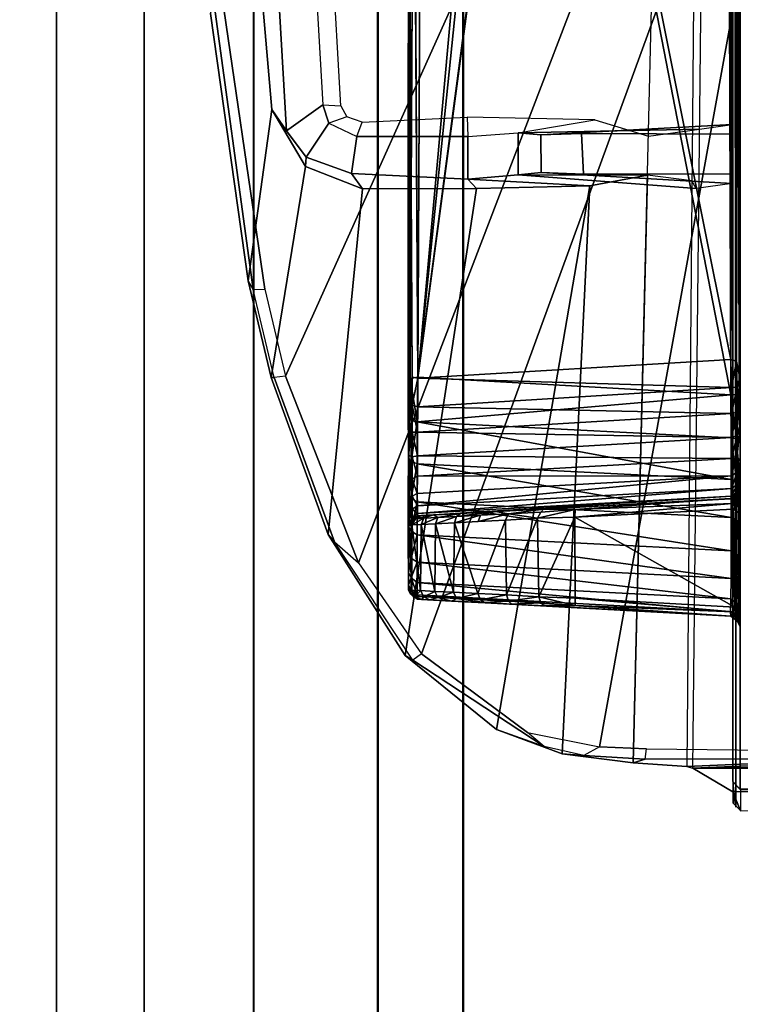
# Model space of a CAD drawing. Units: inches. Extents: x 0 to 200, y 0 to 161.
# Drawn here: x 3 to 4, y 26 to 28 of the extents above; entities that cross this region are included whole.
import ezdxf

# ---------------------------------------------------------------- set-up
doc = ezdxf.new("R2010")
doc.units = ezdxf.units.IN
doc.header["$MEASUREMENT"] = 0
for name, color, linetype in [('ACCESSORY-RAIL', 7, 'Continuous'), ('DISPLAY-CLIP', 5, 'Continuous'), ('TILE-FABRIC', 3, 'Continuous')]:
    doc.layers.add(name, color=color, linetype=linetype)

# ---------------------------------------------------------------- blocks, each defined once
blk = doc.blocks.new('7MN210_12FNLYRNMNPNP_0T')
at = {"layer": 'TILE-FABRIC'}
for points in [[(48, -1, 86.0748), (0, -1, 86.0748), (0, -1.25, 86.0748), (48, -1.25, 86.0748)], [(0, -1, 0.5), (48, -1, 0.5), (48, -1.25, 0.5), (0, -1.25, 0.5)], [(48, -1.25, 86.0748), (0, -1.25, 86.0748), (0.125, -1.375, 85.9498), (47.875, -1.375, 85.9498)], [(0, -1.25, 0.5), (48, -1.25, 0.5), (47.875, -1.375, 0.625), (0.125, -1.375, 0.625)]]:
    blk.add_3dface(points, dxfattribs=at)
for points, invisible_edges in [([(0.125, -1.375, 85.9498), (3.7827, -1.375, 77.4998), (46.2173, -1.375, 77.4998), (47.875, -1.375, 85.9498)], 7), ([(0.125, -1.375, 0.625), (47.875, -1.375, 0.625), (46.2173, -1.375, 76.7128), (3.7827, -1.375, 76.7128)], 14), ([(39.6654, -1.375, 77.4998), (10.3346, -1.375, 77.4998), (10.6516, -1.375, 77.1063), (39.3484, -1.375, 77.1063)], 5), ([(39.6654, -1.375, 76.7128), (39.3484, -1.375, 77.1063), (10.6516, -1.375, 77.1063), (10.3346, -1.375, 76.7128)], 10)]:
    blk.add_3dface(points, dxfattribs=dict(at, invisible_edges=invisible_edges))
blk = doc.blocks.new('7MN920_PW12FP_0T')
at = {"layer": 'ACCESSORY-RAIL'}
for points in [[(142.35, -1.3749, 76.7278), (1.65, -1.3749, 76.7278), (1.65, -1.7076, 76.728), (142.35, -1.7076, 76.728)], [(142.35, -1.375, 76.4778), (1.65, -1.375, 76.4778), (1.65, -1.3749, 76.7278), (142.35, -1.3749, 76.7278)], [(1.65, -1.7077, 76.478), (1.65, -1.375, 76.4778), (142.35, -1.375, 76.4778), (142.35, -1.7077, 76.478)], [(142.35, -1.5305, 77.7499), (1.65, -1.5305, 77.7499), (1.65, -1.707, 77.75), (142.35, -1.707, 77.75)], [(142.35, -1.5307, 77.4999), (1.65, -1.5307, 77.4999), (1.65, -1.5305, 77.7499), (142.35, -1.5305, 77.7499)], [(1.65, -1.5307, 77.4999), (142.35, -1.5307, 77.4999), (142.35, -1.7072, 77.5), (1.65, -1.7072, 77.5)], [(142.35, -1.7069, 78), (1.65, -1.7069, 78), (1.65, -1.8281, 78), (142.35, -1.8281, 78)], [(142.35, -1.707, 77.75), (1.65, -1.707, 77.75), (1.65, -1.7069, 78), (142.35, -1.7069, 78)], [(142.35, -1.7076, 76.728), (1.65, -1.7076, 76.728), (1.65, -1.7072, 77.5), (142.35, -1.7072, 77.5)], [(142.35, -1.7079, 76.228), (1.65, -1.7079, 76.228), (1.65, -1.7077, 76.478), (142.35, -1.7077, 76.478)], [(1.65, -1.7079, 76.228), (142.35, -1.7079, 76.228), (142.35, -1.8291, 76.2281), (1.65, -1.8291, 76.2281)], [(1.65, -1.8291, 76.2281), (142.35, -1.8291, 76.2281), (142.35, -1.8281, 78), (1.65, -1.8281, 78)]]:
    blk.add_3dface(points, dxfattribs=at)
blk = doc.blocks.new('GEXLB_W2_0T')
at = {"layer": 'DISPLAY-CLIP'}
for points in [[(1.3475, -0.4731, 77.1464), (1.2997, -0.4727, 77.073), (0.9195, -0.5262, 77.0695), (0.9073, -0.533, 77.1413)], [(1.3652, -0.4829, 77.1537), (1.3475, -0.4731, 77.1464), (0.9073, -0.533, 77.1413), (0.9077, -0.5498, 77.1469)], [(0.9195, -0.5262, 77.0695), (1.2997, -0.4727, 77.073), (1.4759, -0.5329, 77.0318), (1.1634, -0.5598, 77.0338)], [(1.3652, -0.4829, 77.1537), (0.9077, -0.5498, 77.1469), (0.7839, -0.5792, 77.1443), (2.1064, -1.1741, 76.7291)], [(0.7818, -0.5633, 77.1379), (0.9073, -0.533, 77.1413), (0.9195, -0.5262, 77.0695), (0.7821, -0.559, 77.0665)], [(0.9195, -0.5262, 77.0695), (1.1634, -0.5598, 77.0338), (1.0823, -0.6078, 77.0147), (0.7821, -0.559, 77.0665)], [(0.9073, -0.533, 77.1413), (0.9077, -0.5498, 77.1469), (0.7839, -0.5792, 77.1443), (0.7818, -0.5633, 77.1379)], [(1.4759, -0.5329, 77.0318), (1.8428, -0.5395, 76.7491), (1.133, -0.5804, 76.8887), (1.1634, -0.5598, 77.0338)], [(1.133, -0.5804, 76.8887), (1.8428, -0.5395, 76.7491), (1.8006, -0.5958, 76.7436), (1.1698, -0.6325, 76.8717)], [(0.7818, -0.5633, 77.1379), (0.7821, -0.559, 77.0665), (0.5587, -0.6399, 77.0577), (0.5479, -0.6487, 77.1264)], [(0.7821, -0.559, 77.0665), (1.0823, -0.6078, 77.0147), (1.0502, -0.6886, 76.9785), (0.5587, -0.6399, 77.0577)], [(1.0823, -0.6078, 77.0147), (1.1634, -0.5598, 77.0338), (1.133, -0.5804, 76.8887), (1.0952, -0.6084, 76.8925)], [(0.7839, -0.5792, 77.1443), (0.7818, -0.5633, 77.1379), (0.5479, -0.6487, 77.1264), (0.5183, -0.6832, 77.1317)], [(1.972, -1.2404, 76.7098), (2.1064, -1.1741, 76.7291), (0.7839, -0.5792, 77.1443), (0.5183, -0.6832, 77.1317)], [(1.133, -0.5804, 76.8887), (1.1698, -0.6325, 76.8717), (1.1438, -0.6407, 76.8759), (1.0952, -0.6084, 76.8925)], [(1.7923, -0.6222, 76.969), (1.8006, -0.5958, 76.7436), (1.1698, -0.6325, 76.8717), (1.1684, -0.6581, 76.9818)], [(1.0823, -0.6078, 77.0147), (1.0952, -0.6084, 76.8925), (1.072, -0.6732, 76.8876), (1.0502, -0.6886, 76.9785)], [(1.072, -0.6732, 76.8876), (1.0952, -0.6084, 76.8925), (1.1438, -0.6407, 76.8759), (1.1248, -0.6807, 76.8743)], [(0.3795, -0.7602, 77.1114), (0.5479, -0.6487, 77.1264), (0.5587, -0.6399, 77.0577), (0.3862, -0.7495, 77.0435)], [(0.3862, -0.7495, 77.0435), (0.5587, -0.6399, 77.0577), (1.0502, -0.6886, 76.9785), (1.0509, -0.8508, 76.9058)], [(1.1529, -0.6664, 76.978), (1.1438, -0.6407, 76.8759), (1.1248, -0.6807, 76.8743), (1.1454, -0.6883, 76.9677)], [(1.1698, -0.6325, 76.8717), (1.1684, -0.6581, 76.9818), (1.1529, -0.6664, 76.978), (1.1438, -0.6407, 76.8759)], [(0.5479, -0.6487, 77.1264), (0.5183, -0.6832, 77.1317), (0.3889, -0.7729, 77.1193), (0.3795, -0.7602, 77.1114)], [(1.972, -1.2404, 76.7098), (0.5183, -0.6832, 77.1317), (0.3889, -0.7729, 77.1193), (1.8925, -1.3221, 76.686)], [(1.0509, -0.8508, 76.9058), (1.0502, -0.6886, 76.9785), (1.072, -0.6732, 76.8876), (1.0639, -0.8386, 76.8721)], [(1.072, -0.6732, 76.8876), (1.1248, -0.6807, 76.8743), (1.1246, -0.8384, 76.8556), (1.0639, -0.8386, 76.8721)], [(1.1248, -0.6807, 76.8743), (1.1454, -0.6883, 76.9677), (1.1522, -0.8376, 76.8993), (1.1246, -0.8384, 76.8556)], [(0.3795, -0.7602, 77.1114), (0.3862, -0.7495, 77.0435), (0.2811, -0.8796, 77.0239), (0.2567, -0.9474, 77.0814)], [(0.3862, -0.7495, 77.0435), (1.0509, -0.8508, 76.9058), (1.0547, -1.0123, 76.8425), (0.2811, -0.8796, 77.0239)], [(0.4799, -0.7543, 30.7065), (0.4746, -0.7568, 29.7161), (0.4693, -0.7618, 30.7135)], [(0.4793, -0.7588, 30.7722), (0.4799, -0.7543, 30.7065), (0.4693, -0.7618, 30.7135)], [(0.4869, -0.754, 29.664), (0.4746, -0.7568, 29.7161), (0.4799, -0.7543, 30.7065)], [(0.4869, -0.754, 29.664), (0.4791, -0.758, 29.6597), (0.4746, -0.7568, 29.7161)], [(0.4791, -0.758, 29.6597), (0.4869, -0.754, 29.664), (0.4966, -0.758, 29.6021)], [(0.4799, -0.7543, 30.7065), (0.4793, -0.7588, 30.7722), (0.5714, -0.7545, 30.7107)], [(0.5714, -0.7545, 30.7107), (0.4793, -0.7588, 30.7722), (0.5722, -0.759, 30.774)], [(0.4869, -0.754, 29.664), (0.4799, -0.7543, 30.7065), (0.5684, -0.7538, 29.6897)], [(0.5714, -0.7545, 30.7107), (0.5684, -0.7538, 29.6897), (0.4799, -0.7543, 30.7065)], [(0.5684, -0.7538, 29.6897), (0.5874, -0.7544, 29.6413), (0.4869, -0.754, 29.664)], [(0.5874, -0.7544, 29.6413), (0.5046, -0.7541, 29.6046), (0.4869, -0.754, 29.664)], [(0.4869, -0.754, 29.664), (0.5046, -0.7541, 29.6046), (0.4966, -0.758, 29.6021)], [(0.4966, -0.758, 29.6021), (0.5046, -0.7541, 29.6046), (0.525, -0.758, 29.549)], [(0.5874, -0.7544, 29.6413), (0.6132, -0.7538, 29.5861), (0.5046, -0.7541, 29.6046)], [(0.5323, -0.7541, 29.5529), (0.5046, -0.7541, 29.6046), (0.6132, -0.7538, 29.5861)], [(0.5323, -0.7541, 29.5529), (0.525, -0.758, 29.549), (0.5046, -0.7541, 29.6046)], [(0.525, -0.758, 29.549), (0.5323, -0.7541, 29.5529), (0.5632, -0.758, 29.5024)], [(0.6132, -0.7538, 29.5861), (0.5696, -0.7541, 29.5078), (0.5323, -0.7541, 29.5529)], [(0.5696, -0.7541, 29.5078), (0.5632, -0.758, 29.5024), (0.5323, -0.7541, 29.5529)], [(0.5696, -0.7541, 29.5078), (0.6098, -0.758, 29.4642), (0.5632, -0.758, 29.5024)], [(0.5874, -0.7544, 29.6413), (0.5684, -0.7538, 29.6897), (0.5748, -0.7552, 29.6953)], [(0.5714, -0.7545, 30.7107), (0.5748, -0.7552, 29.6953), (0.5684, -0.7538, 29.6897)], [(0.5696, -0.7541, 29.5078), (0.6132, -0.7538, 29.5861), (0.6715, -0.7543, 29.5411)], [(0.6715, -0.7543, 29.5411), (0.615, -0.7541, 29.4707), (0.5696, -0.7541, 29.5078)], [(0.6098, -0.758, 29.4642), (0.5696, -0.7541, 29.5078), (0.615, -0.7541, 29.4707)], [(0.5748, -0.7552, 29.6953), (0.5714, -0.7545, 30.7107), (0.5824, -0.7616, 30.7081)], [(0.5714, -0.7545, 30.7107), (0.5722, -0.759, 30.774), (0.5824, -0.7616, 30.7081)], [(0.5832, -0.7594, 29.685), (0.5874, -0.7544, 29.6413), (0.5748, -0.7552, 29.6953)], [(0.5748, -0.7552, 29.6953), (0.5824, -0.7616, 30.7081), (0.5797, -0.7592, 29.7218)], [(0.5797, -0.7592, 29.7218), (0.5832, -0.7594, 29.685), (0.5748, -0.7552, 29.6953)], [(0.5943, -0.7593, 29.6464), (0.5874, -0.7544, 29.6413), (0.5832, -0.7594, 29.685)], [(0.6073, -0.7551, 29.6072), (0.6132, -0.7538, 29.5861), (0.5874, -0.7544, 29.6413)], [(0.5874, -0.7544, 29.6413), (0.5943, -0.7593, 29.6464), (0.6073, -0.7551, 29.6072)], [(0.5943, -0.7593, 29.6464), (0.6128, -0.7592, 29.6108), (0.6073, -0.7551, 29.6072)], [(0.6132, -0.7538, 29.5861), (0.6073, -0.7551, 29.6072), (0.6332, -0.7551, 29.5749)], [(0.6332, -0.7551, 29.5749), (0.6073, -0.7551, 29.6072), (0.6128, -0.7592, 29.6108)], [(0.6098, -0.758, 29.4642), (0.615, -0.7541, 29.4707), (0.6629, -0.758, 29.4359)], [(0.6128, -0.7592, 29.6108), (0.6379, -0.7592, 29.5795), (0.6332, -0.7551, 29.5749)], [(0.6715, -0.7543, 29.5411), (0.6132, -0.7538, 29.5861), (0.6332, -0.7551, 29.5749)], [(0.6668, -0.7541, 29.4433), (0.615, -0.7541, 29.4707), (0.6715, -0.7543, 29.5411)], [(0.6668, -0.7541, 29.4433), (0.6629, -0.758, 29.4359), (0.615, -0.7541, 29.4707)], [(0.6715, -0.7543, 29.5411), (0.6332, -0.7551, 29.5749), (0.6379, -0.7592, 29.5795)], [(0.6379, -0.7592, 29.5795), (0.6688, -0.7592, 29.5539), (0.6715, -0.7543, 29.5411)], [(0.6629, -0.758, 29.4359), (0.6668, -0.7541, 29.4433), (0.7205, -0.758, 29.4184)], [(0.7475, -0.7538, 29.5077), (0.7242, -0.754, 29.4265), (0.6668, -0.7541, 29.4433)], [(0.7475, -0.7538, 29.5077), (0.6668, -0.7541, 29.4433), (0.6715, -0.7543, 29.5411)], [(0.6668, -0.7541, 29.4433), (0.7242, -0.754, 29.4265), (0.7205, -0.758, 29.4184)], [(0.7016, -0.7551, 29.5288), (0.6715, -0.7543, 29.5411), (0.6688, -0.7592, 29.5539)], [(0.6688, -0.7592, 29.5539), (0.7041, -0.7593, 29.5349), (0.7016, -0.7551, 29.5288)], [(0.7475, -0.7538, 29.5077), (0.6715, -0.7543, 29.5411), (0.7016, -0.7551, 29.5288)], [(0.7016, -0.7551, 29.5288), (0.7493, -0.7551, 29.5149), (0.7475, -0.7538, 29.5077)], [(0.7041, -0.7593, 29.5349), (0.7493, -0.7551, 29.5149), (0.7016, -0.7551, 29.5288)], [(0.7041, -0.7593, 29.5349), (0.7425, -0.7594, 29.5232), (0.7493, -0.7551, 29.5149)], [(0.7805, -0.7567, 29.4138), (0.7205, -0.758, 29.4184), (0.7242, -0.754, 29.4265)], [(0.7475, -0.7538, 29.5077), (1.7687, -0.7543, 29.4198), (0.7242, -0.754, 29.4265)], [(0.7805, -0.7567, 29.4138), (0.7242, -0.754, 29.4265), (1.7687, -0.7543, 29.4198)], [(0.7425, -0.7594, 29.5232), (0.7824, -0.7592, 29.5191), (0.7493, -0.7551, 29.5149)], [(0.7475, -0.7538, 29.5077), (1.7681, -0.7545, 29.5113), (1.7687, -0.7543, 29.4198)], [(0.7475, -0.7538, 29.5077), (0.7493, -0.7551, 29.5149), (1.7681, -0.7545, 29.5113)], [(1.7681, -0.7545, 29.5113), (0.7493, -0.7551, 29.5149), (0.7824, -0.7592, 29.5191)], [(1.7687, -0.7543, 29.4198), (1.7687, -0.7616, 29.4086), (0.7805, -0.7567, 29.4138)], [(0.3889, -0.7729, 77.1193), (0.3795, -0.7602, 77.1114), (0.2567, -0.9474, 77.0814), (0.2769, -0.9233, 77.0959)], [(0.4423, -1.2128, 29.6956), (0.4727, -0.7663, 29.6592), (0.4485, -1.2125, 29.6334)], [(0.4664, -0.7672, 29.722), (0.4727, -0.7663, 29.6592), (0.4423, -1.2128, 29.6956)], [(0.4568, -0.9476, 31.0703), (0.4664, -0.7672, 29.722), (0.4423, -1.2128, 29.6956)], [(0.4727, -0.7663, 29.6592), (0.4904, -0.7666, 29.6004), (0.4485, -1.2125, 29.6334)], [(0.4669, -1.2129, 29.5738), (0.4485, -1.2125, 29.6334), (0.4904, -0.7666, 29.6004)], [(0.4568, -0.9476, 31.0703), (0.4592, -0.9013, 31.0299), (0.4664, -0.7672, 29.722)], [(0.4664, -0.7672, 29.722), (0.4592, -0.9013, 31.0299), (0.4659, -0.7728, 30.768)], [(0.4659, -0.7728, 30.768), (0.4693, -0.7618, 30.7135), (0.4664, -0.7672, 29.722)], [(0.4659, -0.7728, 30.768), (0.4706, -0.7643, 30.7689), (0.4693, -0.7618, 30.7135)], [(0.4699, -0.7762, 30.8286), (0.4706, -0.7643, 30.7689), (0.4659, -0.7728, 30.768)], [(0.4664, -0.7672, 29.722), (0.4693, -0.7618, 30.7135), (0.4746, -0.7568, 29.7161)], [(0.4746, -0.7568, 29.7161), (0.4727, -0.7663, 29.6592), (0.4664, -0.7672, 29.722)], [(0.4904, -0.7666, 29.6004), (0.5191, -0.7663, 29.5463), (0.4669, -1.2129, 29.5738)], [(0.5191, -0.7663, 29.5463), (0.496, -1.2131, 29.52), (0.4669, -1.2129, 29.5738)], [(0.4693, -0.7618, 30.7135), (0.4706, -0.7643, 30.7689), (0.4793, -0.7588, 30.7722)], [(0.4786, -0.7715, 30.8338), (0.4706, -0.7643, 30.7689), (0.4699, -0.7762, 30.8286)], [(0.4793, -0.7588, 30.7722), (0.4706, -0.7643, 30.7689), (0.4786, -0.7715, 30.8338)], [(0.4727, -0.7663, 29.6592), (0.4746, -0.7568, 29.7161), (0.4791, -0.758, 29.6597)], [(0.4727, -0.7663, 29.6592), (0.4791, -0.758, 29.6597), (0.4966, -0.758, 29.6021)], [(0.4966, -0.758, 29.6021), (0.4904, -0.7666, 29.6004), (0.4727, -0.7663, 29.6592)], [(0.4793, -0.7588, 30.7722), (0.4786, -0.7715, 30.8338), (0.5722, -0.759, 30.774)], [(0.5722, -0.759, 30.774), (0.4786, -0.7715, 30.8338), (0.5725, -0.7721, 30.8364)], [(0.4904, -0.7666, 29.6004), (0.4966, -0.758, 29.6021), (0.5191, -0.7663, 29.5463)], [(0.496, -1.2131, 29.52), (0.5578, -0.7663, 29.4988), (0.5351, -1.2132, 29.4729)], [(0.496, -1.2131, 29.52), (0.5191, -0.7663, 29.5463), (0.5578, -0.7663, 29.4988)], [(0.4966, -0.758, 29.6021), (0.525, -0.758, 29.549), (0.5191, -0.7663, 29.5463)], [(0.5578, -0.7663, 29.4988), (0.5191, -0.7663, 29.5463), (0.525, -0.758, 29.549)], [(0.525, -0.758, 29.549), (0.5632, -0.758, 29.5024), (0.5578, -0.7663, 29.4988)], [(0.6051, -0.7663, 29.4597), (0.5351, -1.2132, 29.4729), (0.5578, -0.7663, 29.4988)], [(0.5351, -1.2132, 29.4729), (0.6051, -0.7663, 29.4597), (0.5826, -1.2131, 29.4342)], [(0.6051, -0.7663, 29.4597), (0.5578, -0.7663, 29.4988), (0.5632, -0.758, 29.5024)], [(0.5632, -0.758, 29.5024), (0.6098, -0.758, 29.4642), (0.6051, -0.7663, 29.4597)], [(0.5816, -0.7761, 30.8285), (0.581, -0.7643, 30.7687), (0.5722, -0.759, 30.774)], [(0.5816, -0.7761, 30.8285), (0.5722, -0.759, 30.774), (0.5725, -0.7721, 30.8364)], [(0.581, -0.7643, 30.7687), (0.5824, -0.7616, 30.7081), (0.5722, -0.759, 30.774)], [(0.585, -0.7673, 29.7217), (0.5797, -0.7592, 29.7218), (0.5824, -0.7616, 30.7081)], [(0.5832, -0.7594, 29.685), (0.5797, -0.7592, 29.7218), (0.585, -0.7673, 29.7217)], [(0.5824, -0.7616, 30.7081), (0.581, -0.7643, 30.7687), (0.5857, -0.7729, 30.768)], [(0.5816, -0.7761, 30.8285), (0.5863, -0.7898, 30.8502), (0.581, -0.7643, 30.7687)], [(0.5863, -0.7898, 30.8502), (0.5857, -0.7729, 30.768), (0.581, -0.7643, 30.7687)], [(0.5824, -0.7616, 30.7081), (0.5857, -0.7729, 30.768), (0.585, -0.7673, 29.7217)], [(0.6051, -0.7663, 29.4597), (0.6591, -0.7664, 29.4305), (0.5826, -1.2131, 29.4342)], [(0.6367, -1.2131, 29.4054), (0.5826, -1.2131, 29.4342), (0.6591, -0.7664, 29.4305)], [(0.5832, -0.7594, 29.685), (0.5884, -0.7671, 29.6845), (0.5943, -0.7593, 29.6464)], [(0.5884, -0.7671, 29.6845), (0.5832, -0.7594, 29.685), (0.585, -0.7673, 29.7217)], [(0.5884, -0.7671, 29.6845), (0.585, -0.7673, 29.7217), (0.6131, -1.2138, 29.7082)], [(0.5911, -0.8778, 31.006), (0.6092, -1.2125, 29.7472), (0.585, -0.7673, 29.7217)], [(0.5911, -0.8778, 31.006), (0.585, -0.7673, 29.7217), (0.5857, -0.7729, 30.768)], [(0.585, -0.7673, 29.7217), (0.6092, -1.2125, 29.7472), (0.6131, -1.2138, 29.7082)], [(0.5884, -0.7671, 29.6845), (0.5991, -0.7669, 29.648), (0.5943, -0.7593, 29.6464)], [(0.5991, -0.7669, 29.648), (0.5884, -0.7671, 29.6845), (0.6239, -1.2137, 29.6713)], [(0.5884, -0.7671, 29.6845), (0.6131, -1.2138, 29.7082), (0.6239, -1.2137, 29.6713)], [(0.5943, -0.7593, 29.6464), (0.5991, -0.7669, 29.648), (0.6128, -0.7592, 29.6108)], [(0.6169, -0.7667, 29.6136), (0.6128, -0.7592, 29.6108), (0.5991, -0.7669, 29.648)], [(0.642, -1.2135, 29.6366), (0.6169, -0.7667, 29.6136), (0.5991, -0.7669, 29.648)], [(0.5991, -0.7669, 29.648), (0.6239, -1.2137, 29.6713), (0.642, -1.2135, 29.6366)], [(0.6591, -0.7664, 29.4305), (0.6051, -0.7663, 29.4597), (0.6098, -0.758, 29.4642)], [(0.6098, -0.758, 29.4642), (0.6629, -0.758, 29.4359), (0.6591, -0.7664, 29.4305)], [(0.6128, -0.7592, 29.6108), (0.6169, -0.7667, 29.6136), (0.6379, -0.7592, 29.5795)], [(0.6414, -0.7669, 29.5833), (0.6379, -0.7592, 29.5795), (0.6169, -0.7667, 29.6136)], [(0.6169, -0.7667, 29.6136), (0.642, -1.2135, 29.6366), (0.6414, -0.7669, 29.5833)], [(0.6591, -0.7664, 29.4305), (0.7189, -0.7665, 29.4121), (0.6367, -1.2131, 29.4054)], [(0.7189, -0.7665, 29.4121), (0.6959, -1.2132, 29.3874), (0.6367, -1.2131, 29.4054)], [(0.6414, -0.7669, 29.5833), (0.6688, -0.7592, 29.5539), (0.6379, -0.7592, 29.5795)], [(0.6688, -0.7592, 29.5539), (0.6414, -0.7669, 29.5833), (0.6706, -0.7669, 29.5588)], [(0.6668, -1.2137, 29.6065), (0.6414, -0.7669, 29.5833), (0.642, -1.2135, 29.6366)], [(0.6414, -0.7669, 29.5833), (0.6668, -1.2137, 29.6065), (0.6706, -0.7669, 29.5588)], [(0.6629, -0.758, 29.4359), (0.7189, -0.7665, 29.4121), (0.6591, -0.7664, 29.4305)], [(0.6629, -0.758, 29.4359), (0.7205, -0.758, 29.4184), (0.7189, -0.7665, 29.4121)], [(0.6668, -1.2137, 29.6065), (0.6965, -1.2137, 29.5821), (0.6706, -0.7669, 29.5588)], [(0.6688, -0.7592, 29.5539), (0.6706, -0.7669, 29.5588), (0.7041, -0.7593, 29.5349)], [(0.7039, -0.7671, 29.5404), (0.7041, -0.7593, 29.5349), (0.6706, -0.7669, 29.5588)], [(0.7039, -0.7671, 29.5404), (0.6706, -0.7669, 29.5588), (0.6965, -1.2137, 29.5821)], [(0.7189, -0.7665, 29.4121), (0.7571, -1.2127, 29.3816), (0.6959, -1.2132, 29.3874)], [(0.7039, -0.7671, 29.5404), (0.6965, -1.2137, 29.5821), (0.7305, -1.2137, 29.5639)], [(0.7041, -0.7593, 29.5349), (0.7039, -0.7671, 29.5404), (0.7425, -0.7594, 29.5232)], [(0.7039, -0.7671, 29.5404), (0.7401, -0.7677, 29.5289), (0.7425, -0.7594, 29.5232)], [(0.7305, -1.2137, 29.5639), (0.7401, -0.7677, 29.5289), (0.7039, -0.7671, 29.5404)], [(0.7822, -0.7675, 29.4058), (0.7189, -0.7665, 29.4121), (0.7805, -0.7567, 29.4138)], [(0.7205, -0.758, 29.4184), (0.7805, -0.7567, 29.4138), (0.7189, -0.7665, 29.4121)], [(0.7189, -0.7665, 29.4121), (0.7822, -0.7675, 29.4058), (0.7571, -1.2127, 29.3816)], [(0.7401, -0.7677, 29.5289), (0.7305, -1.2137, 29.5639), (0.7676, -1.2136, 29.5527)], [(0.7808, -0.7673, 29.5245), (0.7425, -0.7594, 29.5232), (0.7401, -0.7677, 29.5289)], [(0.7401, -0.7677, 29.5289), (0.7676, -1.2136, 29.5527), (0.7808, -0.7673, 29.5245)], [(0.7425, -0.7594, 29.5232), (0.7808, -0.7673, 29.5245), (0.7824, -0.7592, 29.5191)], [(2.1301, -0.9463, 29.3962), (0.7571, -1.2127, 29.3816), (0.7822, -0.7675, 29.4058)], [(0.7808, -0.7673, 29.5245), (0.7676, -1.2136, 29.5527), (0.8076, -1.2128, 29.5487)], [(1.7687, -0.7616, 29.4086), (0.7822, -0.7675, 29.4058), (0.7805, -0.7567, 29.4138)], [(1.8287, -0.7728, 29.525), (1.7742, -0.7618, 29.5216), (0.7808, -0.7673, 29.5245)], [(2.1309, -0.9475, 29.5342), (0.7808, -0.7673, 29.5245), (0.8076, -1.2128, 29.5487)], [(0.7808, -0.7673, 29.5245), (2.0748, -0.8847, 29.5307), (1.8287, -0.7728, 29.525)], [(2.1309, -0.9475, 29.5342), (2.0748, -0.8847, 29.5307), (0.7808, -0.7673, 29.5245)], [(0.7822, -0.7675, 29.4058), (1.7687, -0.7616, 29.4086), (1.8286, -0.7729, 29.4053)], [(2.0909, -0.9015, 29.3986), (0.7822, -0.7675, 29.4058), (1.8286, -0.7729, 29.4053)], [(2.0909, -0.9015, 29.3986), (2.1301, -0.9463, 29.3962), (0.7822, -0.7675, 29.4058)], [(0.3889, -0.7729, 77.1193), (0.2769, -0.9233, 77.0959), (0.2562, -1.0257, 77.0774), (1.8925, -1.3221, 76.686)], [(0.4592, -0.9013, 31.0299), (0.4638, -0.8153, 30.9109), (0.4659, -0.7728, 30.768)], [(0.4655, -0.7842, 30.8274), (0.4659, -0.7728, 30.768), (0.4638, -0.8153, 30.9109)], [(0.4655, -0.7842, 30.8274), (0.4638, -0.8153, 30.9109), (0.4689, -0.7958, 30.8863)], [(0.4655, -0.7842, 30.8274), (0.4699, -0.7762, 30.8286), (0.4659, -0.7728, 30.768)], [(0.4689, -0.7958, 30.8863), (0.4699, -0.7762, 30.8286), (0.4655, -0.7842, 30.8274)], [(0.4689, -0.7958, 30.8863), (0.4776, -0.7915, 30.8915), (0.4699, -0.7762, 30.8286)], [(0.4699, -0.7762, 30.8286), (0.4776, -0.7915, 30.8915), (0.4786, -0.7715, 30.8338)], [(0.4786, -0.7715, 30.8338), (0.4776, -0.7915, 30.8915), (0.5725, -0.7721, 30.8364)], [(0.4776, -0.7915, 30.8915), (0.5736, -0.7925, 30.894), (0.5725, -0.7721, 30.8364)], [(0.5725, -0.7721, 30.8364), (0.5736, -0.7925, 30.894), (0.5826, -0.7957, 30.8861)], [(0.5826, -0.7957, 30.8861), (0.5816, -0.7761, 30.8285), (0.5725, -0.7721, 30.8364)], [(0.5826, -0.7957, 30.8861), (0.5863, -0.7898, 30.8502), (0.5816, -0.7761, 30.8285)], [(0.5911, -0.8778, 31.006), (0.5857, -0.7729, 30.768), (0.5885, -0.8281, 30.9332)], [(0.5885, -0.8281, 30.9332), (0.5857, -0.7729, 30.768), (0.5863, -0.7898, 30.8502)], [(0.4689, -0.7958, 30.8863), (0.4638, -0.8153, 30.9109), (0.4675, -0.8227, 30.9409)], [(0.4675, -0.8227, 30.9409), (0.4762, -0.8184, 30.9453), (0.4689, -0.7958, 30.8863)], [(0.4689, -0.7958, 30.8863), (0.4762, -0.8184, 30.9453), (0.4776, -0.7915, 30.8915)], [(0.4776, -0.7915, 30.8915), (0.4762, -0.8184, 30.9453), (0.5736, -0.7925, 30.894)], [(0.4762, -0.8184, 30.9453), (0.5751, -0.8197, 30.9477), (0.5736, -0.7925, 30.894)], [(0.584, -0.8226, 30.9407), (0.5826, -0.7957, 30.8861), (0.5736, -0.7925, 30.894)], [(0.5736, -0.7925, 30.894), (0.5751, -0.8197, 30.9477), (0.584, -0.8226, 30.9407)], [(0.5826, -0.7957, 30.8861), (0.5885, -0.8281, 30.9332), (0.5863, -0.7898, 30.8502)], [(0.5885, -0.8281, 30.9332), (0.5826, -0.7957, 30.8861), (0.584, -0.8226, 30.9407)], [(0.4592, -0.9013, 31.0299), (0.4616, -0.8623, 30.9868), (0.4638, -0.8153, 30.9109)], [(0.4616, -0.8623, 30.9868), (0.4675, -0.8227, 30.9409), (0.4638, -0.8153, 30.9109)], [(0.4616, -0.8623, 30.9868), (0.4657, -0.8566, 30.9915), (0.4675, -0.8227, 30.9409)], [(0.4657, -0.8566, 30.9915), (0.4747, -0.8529, 30.9967), (0.4675, -0.8227, 30.9409)], [(0.4747, -0.8529, 30.9967), (0.4762, -0.8184, 30.9453), (0.4675, -0.8227, 30.9409)], [(0.4747, -0.8529, 30.9967), (0.5751, -0.8197, 30.9477), (0.4762, -0.8184, 30.9453)], [(0.5751, -0.8197, 30.9477), (0.5772, -0.8532, 30.9968), (0.5858, -0.8564, 30.9913)], [(0.5858, -0.8564, 30.9913), (0.584, -0.8226, 30.9407), (0.5751, -0.8197, 30.9477)], [(0.5858, -0.8564, 30.9913), (0.5911, -0.8778, 31.006), (0.584, -0.8226, 30.9407)], [(0.5885, -0.8281, 30.9332), (0.584, -0.8226, 30.9407), (0.5911, -0.8778, 31.006)], [(1.0509, -0.8508, 76.9058), (1.0639, -0.8386, 76.8721), (1.0547, -1.0123, 76.8425)], [(1.0547, -1.0123, 76.8425), (1.0639, -0.8386, 76.8721), (1.0701, -0.9101, 76.7897), (1.0699, -1.0941, 76.845)], [(1.0701, -0.9101, 76.7897), (1.0639, -0.8386, 76.8721), (1.1246, -0.8384, 76.8556), (1.1301, -0.9104, 76.7776)], [(1.1522, -0.8376, 76.8993), (1.1246, -0.8384, 76.8556), (1.1301, -0.9104, 76.7776), (1.1485, -1.0194, 76.8255)], [(0.4747, -0.8529, 30.9967), (0.4657, -0.8566, 30.9915), (0.4724, -0.8935, 31.0426)], [(0.4747, -0.8529, 30.9967), (0.4724, -0.8935, 31.0426), (0.5788, -0.8922, 31.0412)], [(0.5788, -0.8922, 31.0412), (0.5879, -0.8965, 31.0371), (0.5772, -0.8532, 30.9968)], [(0.5879, -0.8965, 31.0371), (0.5858, -0.8564, 30.9913), (0.5772, -0.8532, 30.9968)], [(0.4636, -0.8967, 31.0372), (0.4616, -0.8623, 30.9868), (0.4592, -0.9013, 31.0299)], [(0.4616, -0.8623, 30.9868), (0.4636, -0.8967, 31.0372), (0.4657, -0.8566, 30.9915)], [(0.4657, -0.8566, 30.9915), (0.4636, -0.8967, 31.0372), (0.4724, -0.8935, 31.0426)], [(0.5879, -0.8965, 31.0371), (0.5911, -0.8778, 31.006), (0.5858, -0.8564, 30.9913)], [(0.2439, -1.0037, 77.0714), (0.2567, -0.9474, 77.0814), (0.2811, -0.8796, 77.0239), (0.2463, -0.9728, 77.0085)], [(0.2811, -0.8796, 77.0239), (0.2811, -0.8796, 77.0239), (1.0547, -1.0123, 76.8425), (0.2463, -0.9728, 77.0085)], [(0.5947, -0.9465, 31.0698), (0.5911, -0.8778, 31.006), (0.5879, -0.8965, 31.0371)], [(0.5911, -0.8778, 31.006), (0.5947, -0.9465, 31.0698), (0.6092, -1.2125, 29.7472)], [(0.4699, -0.9395, 31.0827), (0.4724, -0.8935, 31.0426), (0.4636, -0.8967, 31.0372)], [(0.4724, -0.8935, 31.0426), (0.4699, -0.9395, 31.0827), (0.5815, -0.9379, 31.0815)], [(0.5815, -0.9379, 31.0815), (0.5788, -0.8922, 31.0412), (0.4724, -0.8935, 31.0426)], [(0.5879, -0.8965, 31.0371), (0.5788, -0.8922, 31.0412), (0.5815, -0.9379, 31.0815)], [(0.5815, -0.9379, 31.0815), (0.5903, -0.9423, 31.0772), (0.5879, -0.8965, 31.0371)], [(0.5903, -0.9423, 31.0772), (0.5947, -0.9465, 31.0698), (0.5879, -0.8965, 31.0371)], [(0.4568, -0.9476, 31.0703), (0.4612, -0.9425, 31.0773), (0.4592, -0.9013, 31.0299)], [(0.4592, -0.9013, 31.0299), (0.4612, -0.9425, 31.0773), (0.4636, -0.8967, 31.0372)], [(0.4612, -0.9425, 31.0773), (0.4699, -0.9395, 31.0827), (0.4636, -0.8967, 31.0372)], [(1.0581, -1.2149, 76.1442), (1.0507, -1.1633, 76.677), (1.0701, -0.9101, 76.7897), (1.0734, -0.9429, 75.955)], [(1.0618, -1.1573, 76.7452), (1.0699, -1.0941, 76.845), (1.0701, -0.9101, 76.7897), (1.0507, -1.1633, 76.677)], [(1.0701, -0.9101, 76.7897), (1.1301, -0.9104, 76.7776), (1.1273, -0.9425, 75.9586), (1.0734, -0.9429, 75.955)], [(1.1485, -1.0194, 76.8255), (1.1252, -1.0955, 76.8374), (1.1353, -1.1683, 76.685), (1.1301, -0.9104, 76.7776)], [(1.1273, -0.9425, 75.9586), (1.1301, -0.9104, 76.7776), (1.1353, -1.1683, 76.685), (1.142, -1.2146, 76.1466)], [(0.2567, -0.9474, 77.0814), (0.2769, -0.9233, 77.0959), (0.2562, -1.0257, 77.0774), (0.2439, -1.0037, 77.0714)], [(0.5833, -0.9909, 31.1173), (0.5815, -0.9379, 31.0815), (0.4699, -0.9395, 31.0827)], [(0.5942, -0.9913, 31.1086), (0.5815, -0.9379, 31.0815), (0.5833, -0.9909, 31.1173)], [(0.5815, -0.9379, 31.0815), (0.5942, -0.9913, 31.1086), (0.5903, -0.9423, 31.0772)], [(0.4423, -1.2131, 31.2259), (0.4568, -0.9476, 31.0703), (0.4423, -1.2128, 29.6956)], [(0.4568, -0.9476, 31.0703), (0.4423, -1.2131, 31.2259), (0.4573, -0.9912, 31.1085)], [(0.4612, -0.9425, 31.0773), (0.4568, -0.9476, 31.0703), (0.4573, -0.9912, 31.1085)], [(0.4573, -0.9912, 31.1085), (0.4677, -0.9913, 31.1172), (0.4699, -0.9395, 31.0827)], [(0.4612, -0.9425, 31.0773), (0.4573, -0.9912, 31.1085), (0.4699, -0.9395, 31.0827)], [(0.4699, -0.9395, 31.0827), (0.4677, -0.9913, 31.1172), (0.5833, -0.9909, 31.1173)], [(0.5947, -0.9465, 31.0698), (0.5903, -0.9423, 31.0772), (0.5942, -0.9913, 31.1086)], [(0.5947, -0.9465, 31.0698), (0.5942, -0.9913, 31.1086), (0.6095, -1.2127, 31.2236)], [(0.6095, -1.2127, 31.2236), (0.6092, -1.2125, 29.7472), (0.5947, -0.9465, 31.0698)], [(2.2814, -1.2076, 29.3823), (0.7571, -1.2127, 29.3816), (2.1301, -0.9463, 29.3962)], [(2.2866, -1.2132, 29.5486), (2.1309, -0.9475, 29.5342), (0.8076, -1.2128, 29.5487)], [(1.0581, -1.2149, 76.1442), (1.0734, -0.9429, 75.955), (1.0713, -1.0033, 75.7172), (1.0715, -1.2154, 75.379)], [(1.0713, -1.0033, 75.7172), (1.0734, -0.9429, 75.955), (1.1273, -0.9425, 75.9586), (1.1291, -1.0004, 75.7246)], [(1.1291, -1.0004, 75.7246), (1.1273, -0.9425, 75.9586), (1.142, -1.2146, 76.1466), (1.1281, -1.2138, 75.3858)], [(0.2439, -1.0037, 77.0714), (0.2463, -0.9728, 77.0085), (0.2338, -1.0737, 76.9607), (0.2389, -1.0911, 77.0542)], [(0.2463, -0.9728, 77.0085), (1.0547, -1.0123, 76.8425), (1.0699, -1.0941, 76.845), (0.2338, -1.0737, 76.9607)], [(0.4573, -0.9912, 31.1085), (0.4423, -1.2131, 31.2259), (0.4485, -1.2162, 31.242)], [(0.4485, -1.2162, 31.242), (0.4677, -0.9913, 31.1172), (0.4573, -0.9912, 31.1085)], [(0.4549, -1.2185, 31.2483), (0.4677, -0.9913, 31.1172), (0.4485, -1.2162, 31.242)], [(0.4677, -0.9913, 31.1172), (0.4549, -1.2185, 31.2483), (0.5833, -0.9909, 31.1173)], [(0.5946, -1.216, 31.2472), (0.5833, -0.9909, 31.1173), (0.4549, -1.2185, 31.2483)], [(0.6026, -1.2145, 31.2413), (0.5942, -0.9913, 31.1086), (0.5833, -0.9909, 31.1173)], [(0.5946, -1.216, 31.2472), (0.6026, -1.2145, 31.2413), (0.5833, -0.9909, 31.1173)], [(0.6026, -1.2145, 31.2413), (0.6095, -1.2127, 31.2236), (0.5942, -0.9913, 31.1086)], [(0.2562, -1.0257, 77.0774), (0.2439, -1.0037, 77.0714), (0.2389, -1.0911, 77.0542), (0.2534, -1.093, 77.0649)], [(1.0713, -1.0033, 75.7172), (1.1291, -1.0004, 75.7246), (1.1281, -1.2138, 75.3858), (1.0715, -1.2154, 75.379)], [(0.2562, -1.0257, 77.0774), (0.2534, -1.093, 77.0649), (0.2502, -1.3953, 77.0116), (1.8925, -1.3221, 76.686)], [(0.2389, -1.3895, 77.0017), (0.2389, -1.0911, 77.0542), (0.2338, -1.0737, 76.9607), (0.2284, -1.15, 76.8431)], [(2.675, -1.1333, 76.623), (2.675, -1.1714, 76.5558), (0.2284, -1.15, 76.8431), (0.2338, -1.0737, 76.9607)], [(0.2389, -1.0911, 77.0542), (0.2534, -1.093, 77.0649), (0.2502, -1.3953, 77.0116), (0.2389, -1.3895, 77.0017)], [(0.199, -1.8426, 76.1466), (0.2253, -1.7857, 76.6755), (0.2261, -1.1585, 76.7972), (0.1925, -1.2154, 76.1466)], [(2.6749, -1.1849, 76.495), (2.675, -1.2154, 76.1466), (0.1925, -1.2154, 76.1466), (0.2261, -1.1585, 76.7972)], [(0.2253, -1.7857, 76.6755), (0.2275, -1.7668, 76.7197), (0.2315, -1.7126, 76.807), (0.2261, -1.1585, 76.7972)], [(0.2391, -1.4733, 76.97), (0.2389, -1.3895, 77.0017), (0.2284, -1.15, 76.8431), (0.2261, -1.1585, 76.7972)], [(2.6749, -1.1849, 76.495), (2.675, -1.1714, 76.5558), (0.2284, -1.15, 76.8431), (0.2261, -1.1585, 76.7972)], [(0.2315, -1.7126, 76.807), (0.236, -1.5836, 76.9111), (0.2391, -1.4733, 76.97), (0.2261, -1.1585, 76.7972)], [(0.1658, -1.3525, 76.1466), (0.1938, -1.3599, 76.1466), (0.1925, -1.2154, 76.1466), (0.1655, -1.2267, 76.1466)], [(0.1764, -1.216, 75.9862), (0.166, -1.2266, 75.9828), (0.1655, -1.2267, 76.1466), (0.1925, -1.2154, 76.1466)], [(0.1764, -1.216, 75.9862), (0.2059, -1.2159, 75.8131), (0.195, -1.2267, 75.812), (0.166, -1.2266, 75.9828)], [(5.1736, -1.216, 75.9862), (5.1575, -1.2154, 76.1466), (0.1925, -1.2154, 76.1466), (0.1703, -1.22, 75.9819)], [(0.2059, -1.2159, 75.813), (5.1441, -1.2159, 75.8131), (5.1736, -1.216, 75.9862), (0.1703, -1.22, 75.9819)], [(0.2071, -1.2158, 73.3136), (0.196, -1.226, 73.3091), (0.195, -1.2267, 75.812), (0.2059, -1.2159, 75.8131)], [(0.196, -1.226, 73.3091), (0.2072, -1.2158, 73.3135), (5.1429, -1.2158, 73.3136), (5.154, -1.226, 73.3091)], [(5.1429, -1.2158, 73.3136), (0.2072, -1.2158, 73.3135), (0.2059, -1.2159, 75.813), (5.1441, -1.2159, 75.8131)], [(0.434, -1.2233, 29.6972), (0.437, -1.2215, 31.2298), (0.4423, -1.2128, 29.6956)], [(0.434, -1.2233, 29.6972), (0.4423, -1.2128, 29.6956), (0.443, -1.2208, 29.6343)], [(0.4423, -1.2128, 29.6956), (0.437, -1.2215, 31.2298), (0.4423, -1.2131, 31.2259)], [(0.4407, -1.2234, 31.2437), (0.4423, -1.2131, 31.2259), (0.437, -1.2215, 31.2298)], [(0.4485, -1.2162, 31.242), (0.4423, -1.2131, 31.2259), (0.4407, -1.2234, 31.2437)], [(0.4549, -1.2185, 31.2483), (0.4485, -1.2162, 31.242), (0.4407, -1.2234, 31.2437)], [(0.4549, -1.2185, 31.2483), (0.4407, -1.2234, 31.2437), (0.454, -1.224, 31.2547)], [(0.4485, -1.2125, 29.6334), (0.443, -1.2208, 29.6343), (0.4423, -1.2128, 29.6956)], [(0.443, -1.2208, 29.6343), (0.4485, -1.2125, 29.6334), (0.4669, -1.2129, 29.5738)], [(0.443, -1.2208, 29.6343), (0.4669, -1.2129, 29.5738), (0.4612, -1.2209, 29.5741)], [(0.5899, -1.2236, 31.2552), (0.5946, -1.216, 31.2472), (0.454, -1.224, 31.2547)], [(0.4549, -1.2185, 31.2483), (0.454, -1.224, 31.2547), (0.5946, -1.216, 31.2472)], [(0.496, -1.2131, 29.52), (0.4612, -1.2209, 29.5741), (0.4669, -1.2129, 29.5738)], [(0.4612, -1.2209, 29.5741), (0.496, -1.2131, 29.52), (0.4907, -1.2209, 29.5186)], [(0.496, -1.2131, 29.52), (0.5351, -1.2132, 29.4729), (0.4907, -1.2209, 29.5186)], [(0.5306, -1.2209, 29.47), (0.4907, -1.2209, 29.5186), (0.5351, -1.2132, 29.4729)], [(0.5306, -1.2209, 29.47), (0.5826, -1.2131, 29.4342), (0.5792, -1.2209, 29.4301)], [(0.5826, -1.2131, 29.4342), (0.5306, -1.2209, 29.47), (0.5351, -1.2132, 29.4729)], [(0.6367, -1.2131, 29.4054), (0.5792, -1.2209, 29.4301), (0.5826, -1.2131, 29.4342)], [(0.5792, -1.2209, 29.4301), (0.6367, -1.2131, 29.4054), (0.6347, -1.2209, 29.4005)], [(0.5946, -1.216, 31.2472), (0.5899, -1.2236, 31.2552), (0.6004, -1.2242, 31.254)], [(0.6004, -1.2242, 31.254), (0.6026, -1.2145, 31.2413), (0.5946, -1.216, 31.2472)], [(0.6094, -1.2231, 31.2448), (0.6026, -1.2145, 31.2413), (0.6004, -1.2242, 31.254)], [(0.6133, -1.2205, 31.2308), (0.6095, -1.2127, 31.2236), (0.6026, -1.2145, 31.2413)], [(0.6133, -1.2205, 31.2308), (0.6026, -1.2145, 31.2413), (0.6094, -1.2231, 31.2448)], [(0.6095, -1.2127, 31.2236), (0.6147, -1.2208, 29.7446), (0.6092, -1.2125, 29.7472)], [(0.6131, -1.2138, 29.7082), (0.6092, -1.2125, 29.7472), (0.6147, -1.2208, 29.7446)], [(0.6133, -1.2205, 31.2308), (0.6147, -1.2208, 29.7446), (0.6095, -1.2127, 31.2236)], [(0.6297, -1.222, 29.6742), (0.6239, -1.2137, 29.6713), (0.6131, -1.2138, 29.7082)], [(0.6297, -1.222, 29.6742), (0.6131, -1.2138, 29.7082), (0.6192, -1.222, 29.7102)], [(0.6131, -1.2138, 29.7082), (0.6147, -1.2208, 29.7446), (0.6192, -1.222, 29.7102)], [(0.6239, -1.2137, 29.6713), (0.647, -1.222, 29.6409), (0.642, -1.2135, 29.6366)], [(0.6239, -1.2137, 29.6713), (0.6297, -1.222, 29.6742), (0.647, -1.222, 29.6409)], [(0.6347, -1.2209, 29.4005), (0.6367, -1.2131, 29.4054), (0.6959, -1.2132, 29.3874)], [(0.6347, -1.2209, 29.4005), (0.6959, -1.2132, 29.3874), (0.6949, -1.2208, 29.3824)], [(0.6705, -1.222, 29.6118), (0.6668, -1.2137, 29.6065), (0.642, -1.2135, 29.6366)], [(0.6705, -1.222, 29.6118), (0.642, -1.2135, 29.6366), (0.647, -1.222, 29.6409)], [(0.6994, -1.222, 29.5878), (0.6668, -1.2137, 29.6065), (0.6705, -1.222, 29.6118)], [(0.6965, -1.2137, 29.5821), (0.6668, -1.2137, 29.6065), (0.6994, -1.222, 29.5878)], [(0.7571, -1.2127, 29.3816), (0.6949, -1.2208, 29.3824), (0.6959, -1.2132, 29.3874)], [(0.7571, -1.2127, 29.3816), (0.7575, -1.2208, 29.3762), (0.6949, -1.2208, 29.3824)], [(0.7305, -1.2137, 29.5639), (0.6965, -1.2137, 29.5821), (0.7324, -1.222, 29.57)], [(0.7324, -1.222, 29.57), (0.6965, -1.2137, 29.5821), (0.6994, -1.222, 29.5878)], [(0.7305, -1.2137, 29.5639), (0.7682, -1.222, 29.5591), (0.7676, -1.2136, 29.5527)], [(0.7324, -1.222, 29.57), (0.7682, -1.222, 29.5591), (0.7305, -1.2137, 29.5639)], [(0.7571, -1.2127, 29.3816), (2.2814, -1.2076, 29.3823), (2.2886, -1.2153, 29.3807)], [(2.2886, -1.2153, 29.3807), (0.7575, -1.2208, 29.3762), (0.7571, -1.2127, 29.3816)], [(2.2907, -1.2218, 29.3758), (0.7575, -1.2208, 29.3762), (2.2886, -1.2153, 29.3807)], [(0.8052, -1.2208, 29.5541), (0.8076, -1.2128, 29.5487), (0.7676, -1.2136, 29.5527)], [(0.7676, -1.2136, 29.5527), (0.7682, -1.222, 29.5591), (0.8052, -1.2208, 29.5541)], [(0.8052, -1.2208, 29.5541), (2.2885, -1.2212, 29.554), (0.8076, -1.2128, 29.5487)], [(0.8076, -1.2128, 29.5487), (2.2885, -1.2212, 29.554), (2.2866, -1.2132, 29.5486)], [(0.1967, -1.2794, 73.3065), (0.1951, -1.2811, 73.4553), (0.195, -1.2267, 75.812), (0.196, -1.226, 73.3091)], [(0.196, -1.226, 73.3091), (5.154, -1.226, 73.3091), (5.1533, -1.2794, 73.3065), (0.1967, -1.2794, 73.3065)], [(0.437, -1.2215, 31.2298), (0.427, -1.2262, 31.2399), (0.4407, -1.2234, 31.2437)], [(0.427, -1.2262, 31.2399), (0.437, -1.2215, 31.2298), (0.4305, -1.2252, 31.2326)], [(0.4407, -1.2234, 31.2437), (0.427, -1.2262, 31.2399), (0.4364, -1.2262, 31.2542)], [(0.427, -1.2262, 31.2399), (0.4305, -1.2252, 31.2326), (0.4324, -1.2256, 29.6427)], [(0.437, -1.2215, 31.2298), (0.434, -1.2233, 29.6972), (0.4305, -1.2252, 31.2326)], [(0.4305, -1.2252, 31.2326), (0.434, -1.2233, 29.6972), (0.4324, -1.2256, 29.6427)], [(0.4324, -1.2256, 29.6427), (0.443, -1.2208, 29.6343), (0.4612, -1.2209, 29.5741)], [(0.434, -1.2233, 29.6972), (0.443, -1.2208, 29.6343), (0.4324, -1.2256, 29.6427)], [(0.4536, -1.2256, 29.5715), (0.4324, -1.2256, 29.6427), (0.4612, -1.2209, 29.5741)], [(0.4364, -1.2262, 31.2542), (0.454, -1.224, 31.2547), (0.4407, -1.2234, 31.2437)], [(0.454, -1.224, 31.2547), (0.4364, -1.2262, 31.2542), (0.448, -1.2262, 31.2622)], [(0.5899, -1.2262, 31.265), (0.454, -1.224, 31.2547), (0.448, -1.2262, 31.2622)], [(0.4536, -1.2256, 29.5715), (0.4612, -1.2209, 29.5741), (0.4907, -1.2209, 29.5186)], [(0.4907, -1.2209, 29.5186), (0.4837, -1.2256, 29.5147), (0.4536, -1.2256, 29.5715)], [(0.5899, -1.2236, 31.2552), (0.454, -1.224, 31.2547), (0.5899, -1.2262, 31.265)], [(0.5306, -1.2209, 29.47), (0.5231, -1.226, 29.4648), (0.4837, -1.2256, 29.5147)], [(0.4837, -1.2256, 29.5147), (0.4907, -1.2209, 29.5186), (0.5306, -1.2209, 29.47)], [(0.5231, -1.226, 29.4648), (0.5306, -1.2209, 29.47), (0.5792, -1.2209, 29.4301)], [(0.5792, -1.2209, 29.4301), (0.574, -1.2256, 29.424), (0.5231, -1.226, 29.4648)], [(0.574, -1.2256, 29.424), (0.6347, -1.2209, 29.4005), (0.6306, -1.2256, 29.3936)], [(0.574, -1.2256, 29.424), (0.5792, -1.2209, 29.4301), (0.6347, -1.2209, 29.4005)], [(0.6004, -1.2242, 31.254), (0.5899, -1.2236, 31.2552), (0.5923, -1.2262, 31.2645)], [(0.5923, -1.2262, 31.2645), (0.6032, -1.2262, 31.2623), (0.6004, -1.2242, 31.254)], [(0.6004, -1.2242, 31.254), (0.6154, -1.2262, 31.2539), (0.6094, -1.2231, 31.2448)], [(0.6032, -1.2262, 31.2623), (0.6154, -1.2262, 31.2539), (0.6004, -1.2242, 31.254)], [(0.6133, -1.2205, 31.2308), (0.6094, -1.2231, 31.2448), (0.6198, -1.2249, 31.2323)], [(0.6154, -1.2262, 31.2539), (0.6198, -1.2249, 31.2323), (0.6094, -1.2231, 31.2448)], [(0.6147, -1.2208, 29.7446), (0.6133, -1.2205, 31.2308), (0.6224, -1.2252, 29.7264)], [(0.6133, -1.2205, 31.2308), (0.6198, -1.2249, 31.2323), (0.6224, -1.2252, 29.7264)], [(0.6147, -1.2208, 29.7446), (0.6224, -1.2252, 29.7264), (0.6192, -1.222, 29.7102)], [(0.6198, -1.2249, 31.2323), (0.6154, -1.2262, 31.2539), (0.6283, -1.2262, 31.2208)], [(0.6366, -1.226, 29.6797), (0.6192, -1.222, 29.7102), (0.6224, -1.2252, 29.7264)], [(0.6297, -1.222, 29.6742), (0.6192, -1.222, 29.7102), (0.6366, -1.226, 29.6797)], [(0.6224, -1.2252, 29.7264), (0.6198, -1.2249, 31.2323), (0.6283, -1.2262, 31.2208)], [(0.6283, -1.2262, 29.7446), (0.6224, -1.2252, 29.7264), (0.6283, -1.2262, 31.2208)], [(0.6224, -1.2252, 29.7264), (0.6283, -1.2262, 29.7446), (0.6366, -1.226, 29.6797)], [(0.647, -1.222, 29.6409), (0.6297, -1.222, 29.6742), (0.6619, -1.2259, 29.6328)], [(0.6366, -1.226, 29.6797), (0.6619, -1.2259, 29.6328), (0.6297, -1.222, 29.6742)], [(0.6933, -1.2256, 29.3744), (0.6306, -1.2256, 29.3936), (0.6949, -1.2208, 29.3824)], [(0.6949, -1.2208, 29.3824), (0.6306, -1.2256, 29.3936), (0.6347, -1.2209, 29.4005)], [(0.647, -1.222, 29.6409), (0.6619, -1.2259, 29.6328), (0.6705, -1.222, 29.6118)], [(0.7162, -1.2259, 29.5861), (0.6705, -1.222, 29.6118), (0.6619, -1.2259, 29.6328)], [(0.6705, -1.222, 29.6118), (0.7162, -1.2259, 29.5861), (0.6994, -1.222, 29.5878)], [(0.7575, -1.2248, 29.37), (0.6933, -1.2256, 29.3744), (0.6949, -1.2208, 29.3824)], [(0.7575, -1.2262, 29.3627), (0.6933, -1.2256, 29.3744), (0.7575, -1.2248, 29.37)], [(0.6949, -1.2208, 29.3824), (0.7575, -1.2208, 29.3762), (0.7575, -1.2248, 29.37)], [(0.7162, -1.2259, 29.5861), (0.7324, -1.222, 29.57), (0.6994, -1.222, 29.5878)], [(0.7814, -1.2257, 29.5636), (0.7324, -1.222, 29.57), (0.7162, -1.2259, 29.5861)], [(0.7814, -1.2257, 29.5636), (0.7682, -1.222, 29.5591), (0.7324, -1.222, 29.57)], [(0.7575, -1.2208, 29.3762), (2.2907, -1.2218, 29.3758), (0.7575, -1.2248, 29.37)], [(2.2907, -1.2218, 29.3758), (2.2918, -1.2254, 29.3693), (0.7575, -1.2248, 29.37)], [(0.7575, -1.2262, 29.3627), (0.7575, -1.2248, 29.37), (2.2814, -1.2262, 29.3627)], [(0.7575, -1.2248, 29.37), (2.2918, -1.2254, 29.3693), (2.2814, -1.2262, 29.3627)], [(0.7814, -1.2257, 29.5636), (0.8052, -1.2208, 29.5541), (0.7682, -1.222, 29.5591)], [(0.8052, -1.2208, 29.5541), (0.7814, -1.2257, 29.5636), (2.287, -1.2251, 29.5607)], [(2.287, -1.2251, 29.5607), (0.7814, -1.2257, 29.5636), (0.8052, -1.2262, 29.5676)], [(2.2885, -1.2212, 29.554), (0.8052, -1.2208, 29.5541), (2.287, -1.2251, 29.5607)], [(2.2814, -1.2262, 29.5676), (2.287, -1.2251, 29.5607), (0.8052, -1.2262, 29.5676)]]:
    blk.add_3dface(points, dxfattribs=at)
for points, invisible_edges in [([(1.7681, -0.7545, 29.5113), (0.7824, -0.7592, 29.5191), (1.7742, -0.7618, 29.5216)], 2), ([(0.7808, -0.7673, 29.5245), (1.7742, -0.7618, 29.5216), (0.7824, -0.7592, 29.5191)], 2), ([(0.5772, -0.8532, 30.9968), (0.5751, -0.8197, 30.9477), (0.4747, -0.8529, 30.9967)], 12), ([(0.5772, -0.8532, 30.9968), (0.4747, -0.8529, 30.9967), (0.5788, -0.8922, 31.0412)], 1)]:
    blk.add_3dface(points, dxfattribs=dict(at, invisible_edges=invisible_edges))

msp = doc.modelspace()

# ---------------------------------------------------------------- block references
at = {"rotation": 90}
for name, p in [('7MN210_12FNLYRNMNPNP_0T', (1.9409, 2.35, 0)), ('7MN920_PW12FP_0T', (1.9409, 2.35, 0)), ('GEXLB_W2_0T', (2.9376, 26.4023, 0))]:
    msp.add_blockref(name, p, dxfattribs=at)

doc.saveas('drawing.dxf')
